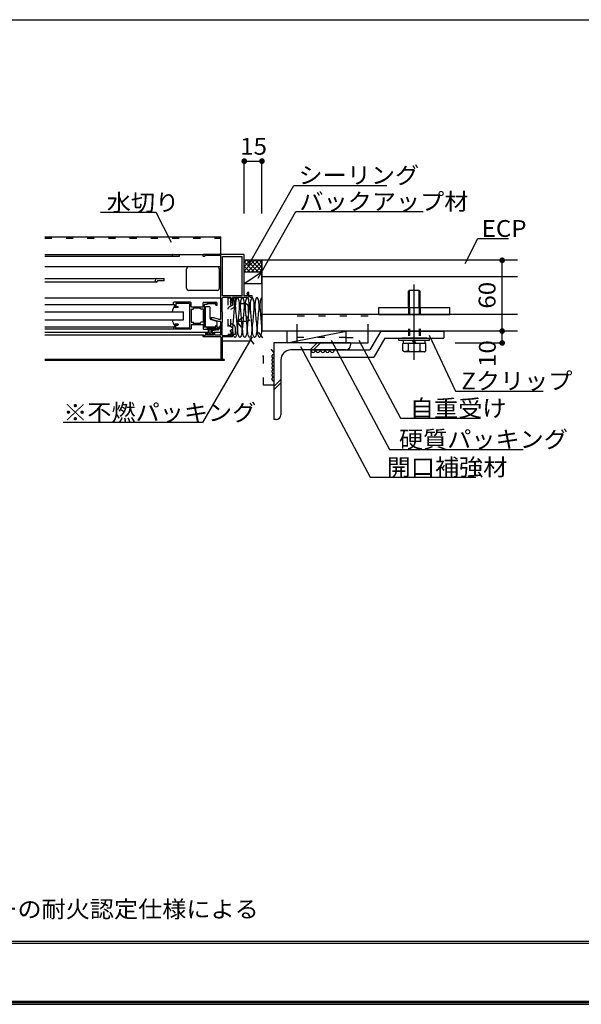
# Model space of a CAD drawing. Extents: x 51 to 2640, y 39 to 1743.
# Drawn here: x 1189 to 1666, y 39 to 873 of the extents above; entities that cross this region are included whole.
import ezdxf
from ezdxf.enums import TextEntityAlignment as Align

# ---------------------------------------------------------------- set-up
doc = ezdxf.new("R2010")
doc.units = 0
doc.header["$LTSCALE"] = 6
doc.header["$MEASUREMENT"] = 0
doc.linetypes.add('DOT', pattern=[3, 1, -2])
for name, color, linetype in [('0-0WAKU', 7, 'CONTINUOUS'), ('0-1AL', 7, 'CONTINUOUS'), ('0-2SUNPO', 7, 'CONTINUOUS'), ('0-3STEEL', 7, 'CONTINUOUS'), ('0-4KANAMONO', 7, 'CONTINUOUS'), ('0-5FUKUSIZA', 7, 'CONTINUOUS'), ('0-8SASH', 7, 'CONTINUOUS')]:
    doc.layers.add(name, color=color, linetype=linetype)
doc.styles.get("Standard").update_dxf_attribs({"font": 'txt.shx'})

msp = doc.modelspace()

# ---------------------------------------------------------------- linework, layer by layer
at = {"layer": '0-0WAKU', "color": 7, "linetype": 'CONTINUOUS'}
for p, q in [((53, 873.15), (1260, 873.15)), ((1260, 873.15), (2467, 873.15)), ((53, 92), (2467, 92)), ((53, 90.3), (2467, 90.3)), ((50.59, 38.59), (2469.41, 38.59)), ((2468.21, 39.79), (51.79, 39.79)), ((2467, 41), (53, 41))]:
    msp.add_line(p, q, dxfattribs=at)
at = {"layer": '0-1AL', "color": 5, "linetype": 'CONTINUOUS'}
for p, q in [((1611.27, 669.2), (1394.62, 669.2)), ((1394.62, 669.2), (1394.62, 609.2)), ((1611.27, 655.2), (1394.62, 655.2)), ((1611.27, 623.2), (1394.62, 623.2)), ((1611.27, 609.2), (1394.62, 609.2))]:
    msp.add_line(p, q, dxfattribs=at)
at = {"layer": '0-2SUNPO', "color": 7, "linetype": 'CONTINUOUS'}
for p, q in [((1379.62, 753.23), (1394.62, 753.23)), ((1379.62, 708.89), (1379.62, 753.23)), ((1394.62, 708.89), (1394.62, 753.23)), ((1383.27, 665.16), (1421.57, 732.75)), ((1421.57, 732.75), (1500.62, 732.75)), ((1304.87, 709.67), (1257.71, 709.67)), ((1317.97, 684.34), (1304.87, 709.67)), ((1391.35, 654.13), (1423.26, 710.44)), ((1423.26, 710.44), (1531.41, 710.44)), ((1598.36, 609.2), (1598.36, 669.2)), ((1386.27, 604.48), (1344.29, 531.66)), ((1453.45, 601.45), (1502.87, 508.89)), ((1476.69, 601.45), (1512.02, 535.28)), ((1536.55, 605.85), (1558.77, 558.41)), ((1598.36, 599.2), (1598.36, 609.2)), ((1558.36, 599.2), (1598.36, 599.2)), ((1558.77, 558.41), (1633.18, 558.41)), ((1512.02, 535.28), (1579.9, 535.28)), ((1344.29, 531.66), (1226.04, 531.66)), ((1502.87, 508.89), (1616.2, 508.89))]:
    msp.add_line(p, q, dxfattribs=at)
at = {"layer": '0-2SUNPO', "color": 7, "linetype": 'CONTINUOUS', "const_width": 2.4}
for points in [[(1378.42, 753.23, 1), (1380.82, 753.23, 1)], [(1393.42, 753.23, 1), (1395.82, 753.23, 1)], [(1597.15, 669.2, 1), (1599.56, 669.2, 1)], [(1597.15, 609.2, 1), (1599.56, 609.2, 1)], [(1597.15, 609.2, 1), (1599.56, 609.2, 1)], [(1597.15, 599.2, 1), (1599.56, 599.2, 1)]]:
    msp.add_lwpolyline(points, format="xyb", close=True, dxfattribs=at)
at = {"layer": '0-2SUNPO', "color": 7, "linetype": 'CONTINUOUS'}
for points in [[(1566.97, 666.61), (1577.84, 687.62), (1603.68, 687.62)], [(1427.44, 596.02), (1486.54, 485.34), (1575.97, 485.34)]]:
    msp.add_lwpolyline(points, dxfattribs=at)
at = {"layer": '0-3STEEL', "color": 6, "linetype": 'DOT'}
for p, q in [((1424.62, 622.2), (1484.62, 622.2)), ((1424.62, 609.2), (1424.62, 622.2)), ((1484.62, 609.2), (1484.62, 622.2)), ((1466.02, 603.7), (1424.62, 603.7)), ((1466.02, 603.7), (1484.62, 603.7))]:
    msp.add_line(p, q, dxfattribs=at)
at = {"layer": '0-3STEEL', "color": 6, "linetype": 'CONTINUOUS'}
for p, q in [((1424.62, 599.2), (1424.62, 609.2)), ((1484.62, 599.2), (1484.62, 609.2)), ((1469.62, 599.2), (1404.62, 599.2)), ((1404.62, 599.2), (1404.62, 534.2)), ((1465.62, 593.2), (1419.12, 593.2)), ((1434.62, 599.2), (1484.62, 599.2)), ((1435.51, 593.2), (1441.51, 599.2)), ((1438.34, 593.2), (1444.34, 599.2)), ((1469.62, 599.2), (1469.62, 597.2)), ((1410.62, 584.7), (1410.62, 538.2)), ((1404.62, 562.31), (1410.62, 568.31)), ((1404.62, 559.48), (1410.62, 565.48)), ((1406.62, 534.2), (1404.62, 534.2))]:
    msp.add_line(p, q, dxfattribs=at)
for centre, radius, start, end in [((1419.12, 584.7), 8.5, 90, 180), ((1465.62, 597.2), 4, 270, 360), ((1406.62, 538.2), 4, 270, 360)]:
    msp.add_arc(centre, radius, start, end, dxfattribs=at)
at = {"layer": '0-4KANAMONO', "color": 6, "linetype": 'CONTINUOUS'}
for p, q in [((1519.85, 643.7), (1518.85, 643.13)), ((1518.85, 629.2), (1518.85, 643.13)), ((1519.85, 629.2), (1519.85, 643.7)), ((1527.85, 643.7), (1519.85, 643.7)), ((1523.85, 584.83), (1523.85, 648.59)), ((1527.85, 629.2), (1527.85, 643.7)), ((1527.85, 643.7), (1528.85, 643.13)), ((1528.85, 629.2), (1528.85, 643.13)), ((1493.85, 629.2), (1553.85, 629.2)), ((1493.85, 623.2), (1493.85, 629.2)), ((1553.85, 623.2), (1553.85, 629.2)), ((1493.85, 623.2), (1553.85, 623.2)), ((1495.4, 609.2), (1486.15, 593.2)), ((1498.85, 603.2), (1489.62, 587.2)), ((1495.4, 609.2), (1548.85, 609.2)), ((1498.85, 603.2), (1548.85, 603.2)), ((1510.85, 601.2), (1510.85, 603.2)), ((1536.85, 601.2), (1510.85, 601.2)), ((1534.35, 603.2), (1513.35, 603.2)), ((1514.65, 598.7), (1514.65, 601.2)), ((1523.85, 598.7), (1522.41, 601.2)), ((1525.29, 598.7), (1523.85, 601.2)), ((1533.05, 598.7), (1533.05, 601.2)), ((1536.85, 601.2), (1536.85, 603.2)), ((1548.85, 609.2), (1548.85, 603.2)), ((1436.15, 593.2), (1486.15, 593.2)), ((1436.15, 593.2), (1436.15, 587.2)), ((1533.67, 598.7), (1514.05, 598.7)), ((1518.95, 592.53), (1518.95, 598.7)), ((1528.77, 592.53), (1528.77, 598.7)), ((1436.15, 587.2), (1489.62, 587.2)), ((1532.11, 591.7), (1515.61, 591.7)), ((1528.77, 592.53), (1532.11, 591.7))]:
    msp.add_line(p, q, dxfattribs=at)
at = {"layer": '0-4KANAMONO', "color": 6, "linetype": 'DOT'}
for p, q in [((1518.85, 629.2), (1518.85, 603.2)), ((1519.85, 629.2), (1519.85, 603.2)), ((1527.85, 629.2), (1527.85, 603.2)), ((1528.85, 629.2), (1528.85, 603.2)), ((1424.62, 622.2), (1484.62, 622.2)), ((1424.62, 609.2), (1424.62, 622.2)), ((1484.62, 609.2), (1484.62, 622.2))]:
    msp.add_line(p, q, dxfattribs=at)
at = {"layer": '0-4KANAMONO', "color": 6, "linetype": 'CONTINUOUS'}
for points in [[(1518.95, 592.53), (1515.61, 591.7), (1514.05, 592.61), (1514.05, 598.7)], [(1532.11, 591.7), (1533.67, 592.61), (1533.67, 598.7)]]:
    msp.add_lwpolyline(points, dxfattribs=at)
msp.add_arc((1523.85, 606.7), 15, 250.903, 289.09698, dxfattribs=at)
at = {"layer": '0-5FUKUSIZA', "color": 3, "linetype": 'CONTINUOUS'}
for p, q in [((1394.62, 669.2), (1379.62, 669.2)), ((1379.62, 667.39), (1381.43, 669.2)), ((1379.62, 663.86), (1384.97, 669.2)), ((1379.62, 660.32), (1388.5, 669.2)), ((1388.21, 659.2), (1379.62, 667.79)), ((1391.74, 659.2), (1381.74, 669.2)), ((1382.04, 659.2), (1392.04, 669.2)), ((1394.62, 659.86), (1385.28, 669.2)), ((1385.57, 659.2), (1394.62, 668.25)), ((1394.62, 663.39), (1388.81, 669.2)), ((1394.62, 666.93), (1392.35, 669.2)), ((1394.62, 649.2), (1394.62, 669.2)), ((1384.67, 659.2), (1379.62, 664.25)), ((1381.13, 659.2), (1379.62, 660.72)), ((1389.11, 659.2), (1394.62, 664.71)), ((1392.64, 659.2), (1394.62, 661.18)), ((1394.62, 659.2), (1379.62, 659.2)), ((1394.62, 659.2), (1379.62, 649.2)), ((1394.62, 649.2), (1379.62, 649.2)), ((1369.98, 637.41), (1369.65, 637.55)), ((1370.31, 637.02), (1369.98, 637.41)), ((1370.61, 636.39), (1370.31, 637.02)), ((1370.88, 635.55), (1370.61, 636.39)), ((1371.11, 634.52), (1370.88, 635.55)), ((1371.29, 633.33), (1371.11, 634.52)), ((1372.34, 634.52), (1372.16, 633.33)), ((1372.57, 635.55), (1372.34, 634.52)), ((1372.84, 636.39), (1372.57, 635.55)), ((1373.15, 637.02), (1372.84, 636.39)), ((1373.47, 637.41), (1373.15, 637.02)), ((1373.81, 637.55), (1373.47, 637.41)), ((1374.14, 637.41), (1373.81, 637.55)), ((1374.47, 637.02), (1374.14, 637.41)), ((1374.77, 636.39), (1374.47, 637.02)), ((1375.05, 635.55), (1374.77, 636.39)), ((1375.28, 634.52), (1375.05, 635.55)), ((1375.45, 633.33), (1375.28, 634.52)), ((1376.5, 634.52), (1376.33, 633.33)), ((1376.73, 635.55), (1376.5, 634.52)), ((1377.01, 636.39), (1376.73, 635.55)), ((1377.31, 637.02), (1377.01, 636.39)), ((1377.63, 637.41), (1377.31, 637.02)), ((1377.97, 637.55), (1377.63, 637.41)), ((1378.31, 637.41), (1377.97, 637.55)), ((1378.63, 637.02), (1378.31, 637.41)), ((1378.94, 636.39), (1378.63, 637.02)), ((1379.21, 635.55), (1378.94, 636.39)), ((1379.44, 634.52), (1379.21, 635.55)), ((1379.62, 633.33), (1379.44, 634.52)), ((1380.67, 634.52), (1380.49, 633.33)), ((1380.9, 635.55), (1380.67, 634.52)), ((1381.17, 636.39), (1380.9, 635.55)), ((1381.47, 637.02), (1381.17, 636.39)), ((1381.8, 637.41), (1381.47, 637.02)), ((1382.13, 637.55), (1381.8, 637.41)), ((1382.47, 637.41), (1382.13, 637.55)), ((1382.79, 637.02), (1382.47, 637.41)), ((1383.1, 636.39), (1382.79, 637.02)), ((1383.37, 635.55), (1383.1, 636.39)), ((1383.6, 634.52), (1383.37, 635.55)), ((1383.78, 633.33), (1383.6, 634.52)), ((1384.83, 634.52), (1384.65, 633.33)), ((1385.06, 635.55), (1384.83, 634.52)), ((1385.33, 636.39), (1385.06, 635.55)), ((1385.63, 637.02), (1385.33, 636.39)), ((1385.96, 637.41), (1385.63, 637.02)), ((1386.3, 637.55), (1385.96, 637.41)), ((1386.63, 637.41), (1386.3, 637.55)), ((1386.96, 637.02), (1386.63, 637.41)), ((1387.26, 636.39), (1386.96, 637.02)), ((1387.53, 635.55), (1387.26, 636.39)), ((1387.76, 634.52), (1387.53, 635.55)), ((1387.94, 633.33), (1387.76, 634.52)), ((1388.99, 634.52), (1388.81, 633.33)), ((1389.22, 635.55), (1388.99, 634.52)), ((1389.49, 636.39), (1389.22, 635.55)), ((1389.8, 637.02), (1389.49, 636.39)), ((1390.12, 637.41), (1389.8, 637.02)), ((1390.46, 637.55), (1390.12, 637.41)), ((1390.79, 637.41), (1390.46, 637.55)), ((1391.12, 637.02), (1390.79, 637.41)), ((1391.42, 636.39), (1391.12, 637.02)), ((1391.7, 635.55), (1391.42, 636.39)), ((1391.93, 634.52), (1391.7, 635.55)), ((1392.1, 633.33), (1391.93, 634.52)), ((1393.15, 634.52), (1392.98, 633.33)), ((1393.38, 635.55), (1393.15, 634.52)), ((1393.66, 636.39), (1393.38, 635.55)), ((1393.96, 637.02), (1393.66, 636.39)), ((1394.28, 637.41), (1393.96, 637.02)), ((1394.62, 637.55), (1394.28, 637.41)), ((1371.16, 625.74), (1371.3, 627.4)), ((1371.4, 632), (1371.29, 633.33)), ((1371.3, 627.4), (1371.41, 629.01)), ((1371.45, 630.55), (1371.4, 632)), ((1371.41, 629.01), (1371.45, 630.55)), ((1372.05, 632), (1372.01, 630.55)), ((1372.01, 630.55), (1372.05, 629.01)), ((1372.16, 633.33), (1372.05, 632)), ((1372.05, 629.01), (1372.15, 627.4)), ((1372.15, 627.4), (1372.29, 625.74)), ((1375.32, 625.74), (1375.47, 627.4)), ((1375.57, 632), (1375.45, 633.33)), ((1375.47, 627.4), (1375.57, 629.01)), ((1375.61, 630.55), (1375.57, 632)), ((1375.57, 629.01), (1375.61, 630.55)), ((1376.21, 632), (1376.17, 630.55)), ((1376.17, 630.55), (1376.21, 629.01)), ((1376.33, 633.33), (1376.21, 632)), ((1376.21, 629.01), (1376.31, 627.4)), ((1376.31, 627.4), (1376.46, 625.74)), ((1379.49, 625.74), (1379.63, 627.4)), ((1379.73, 632), (1379.62, 633.33)), ((1379.63, 627.4), (1379.73, 629.01)), ((1379.77, 630.55), (1379.73, 632)), ((1379.73, 629.01), (1379.77, 630.55)), ((1380.37, 632), (1380.33, 630.55)), ((1380.33, 630.55), (1380.37, 629.01)), ((1380.49, 633.33), (1380.37, 632)), ((1380.37, 629.01), (1380.47, 627.4)), ((1380.47, 627.4), (1380.62, 625.74)), ((1383.65, 625.74), (1383.79, 627.4)), ((1383.89, 632), (1383.78, 633.33)), ((1383.79, 627.4), (1383.89, 629.01)), ((1383.93, 630.55), (1383.89, 632)), ((1383.89, 629.01), (1383.93, 630.55)), ((1384.54, 632), (1384.5, 630.55)), ((1384.5, 630.55), (1384.53, 629.01)), ((1384.53, 629.01), (1384.64, 627.4)), ((1384.65, 633.33), (1384.54, 632)), ((1384.64, 627.4), (1384.78, 625.74)), ((1387.81, 625.74), (1387.95, 627.4)), ((1388.05, 632), (1387.94, 633.33)), ((1387.95, 627.4), (1388.06, 629.01)), ((1388.1, 630.55), (1388.05, 632)), ((1388.06, 629.01), (1388.1, 630.55)), ((1388.7, 632), (1388.66, 630.55)), ((1388.66, 630.55), (1388.7, 629.01)), ((1388.81, 633.33), (1388.7, 632)), ((1388.7, 629.01), (1388.8, 627.4)), ((1388.8, 627.4), (1388.94, 625.74)), ((1391.97, 625.74), (1392.12, 627.4)), ((1392.22, 632), (1392.1, 633.33)), ((1392.12, 627.4), (1392.22, 629.01)), ((1392.26, 630.55), (1392.22, 632)), ((1392.22, 629.01), (1392.26, 630.55)), ((1392.86, 632), (1392.82, 630.55)), ((1392.82, 630.55), (1392.86, 629.01)), ((1392.98, 633.33), (1392.86, 632)), ((1392.86, 629.01), (1392.96, 627.4)), ((1392.96, 627.4), (1393.11, 625.74)), ((1370.38, 617.38), (1370.54, 619.06)), ((1370.54, 619.06), (1370.69, 620.72)), ((1370.69, 620.72), (1370.83, 622.38)), ((1370.83, 622.38), (1371, 624.06)), ((1371, 624.06), (1371.16, 625.74)), ((1372.29, 625.74), (1372.46, 624.06)), ((1372.46, 624.06), (1372.62, 622.38)), ((1372.62, 622.38), (1372.77, 620.72)), ((1372.77, 620.72), (1372.91, 619.06)), ((1372.91, 619.06), (1373.08, 617.38)), ((1374.54, 617.38), (1374.7, 619.06)), ((1374.7, 619.06), (1374.85, 620.72)), ((1374.85, 620.72), (1374.99, 622.38)), ((1374.99, 622.38), (1375.16, 624.06)), ((1375.16, 624.06), (1375.32, 625.74)), ((1376.46, 625.74), (1376.62, 624.06)), ((1376.62, 624.06), (1376.79, 622.38)), ((1376.79, 622.38), (1376.93, 620.72)), ((1376.93, 620.72), (1377.07, 619.06)), ((1377.07, 619.06), (1377.24, 617.38)), ((1378.7, 617.38), (1378.87, 619.06)), ((1378.87, 619.06), (1379.01, 620.72)), ((1379.01, 620.72), (1379.16, 622.38)), ((1379.16, 622.38), (1379.32, 624.06)), ((1379.32, 624.06), (1379.49, 625.74)), ((1380.62, 625.74), (1380.78, 624.06)), ((1380.78, 624.06), (1380.95, 622.38)), ((1380.95, 622.38), (1381.09, 620.72)), ((1381.09, 620.72), (1381.24, 619.06)), ((1381.24, 619.06), (1381.4, 617.38)), ((1382.86, 617.38), (1383.03, 619.06)), ((1383.03, 619.06), (1383.17, 620.72)), ((1383.17, 620.72), (1383.32, 622.38)), ((1383.32, 622.38), (1383.48, 624.06)), ((1383.48, 624.06), (1383.65, 625.74)), ((1384.78, 625.74), (1384.95, 624.06)), ((1384.95, 624.06), (1385.11, 622.38)), ((1385.11, 622.38), (1385.25, 620.72)), ((1385.25, 620.72), (1385.4, 619.06)), ((1385.4, 619.06), (1385.56, 617.38)), ((1387.03, 617.38), (1387.19, 619.06)), ((1387.19, 619.06), (1387.34, 620.72)), ((1387.34, 620.72), (1387.48, 622.38)), ((1387.48, 622.38), (1387.65, 624.06)), ((1387.65, 624.06), (1387.81, 625.74)), ((1388.94, 625.74), (1389.11, 624.06)), ((1389.11, 624.06), (1389.27, 622.38)), ((1389.27, 622.38), (1389.42, 620.72)), ((1389.42, 620.72), (1389.56, 619.06)), ((1389.56, 619.06), (1389.73, 617.38)), ((1391.19, 617.38), (1391.35, 619.06)), ((1391.35, 619.06), (1391.5, 620.72)), ((1391.5, 620.72), (1391.64, 622.38)), ((1391.64, 622.38), (1391.81, 624.06)), ((1391.81, 624.06), (1391.97, 625.74)), ((1393.11, 625.74), (1393.27, 624.06)), ((1393.27, 624.06), (1393.44, 622.38)), ((1393.44, 622.38), (1393.58, 620.72)), ((1393.58, 620.72), (1393.72, 619.06)), ((1393.72, 619.06), (1393.89, 617.38)), ((1369.93, 610.88), (1369.97, 612.42)), ((1369.97, 609.43), (1369.93, 610.88)), ((1369.97, 612.42), (1370.07, 614.04)), ((1370.08, 608.1), (1369.97, 609.43)), ((1370.07, 614.04), (1370.21, 615.7)), ((1370.21, 615.7), (1370.38, 617.38)), ((1373.08, 617.38), (1373.24, 615.7)), ((1373.24, 615.7), (1373.39, 614.04)), ((1373.49, 609.43), (1373.37, 608.1)), ((1373.39, 614.04), (1373.49, 612.42)), ((1373.49, 612.42), (1373.53, 610.88)), ((1373.53, 610.88), (1373.49, 609.43)), ((1374.09, 610.88), (1374.13, 612.42)), ((1374.13, 609.43), (1374.09, 610.88)), ((1374.13, 612.42), (1374.23, 614.04)), ((1374.24, 608.1), (1374.13, 609.43)), ((1374.23, 614.04), (1374.37, 615.7)), ((1374.37, 615.7), (1374.54, 617.38)), ((1377.24, 617.38), (1377.4, 615.7)), ((1377.4, 615.7), (1377.55, 614.04)), ((1377.65, 609.43), (1377.53, 608.1)), ((1377.55, 614.04), (1377.65, 612.42)), ((1377.65, 612.42), (1377.69, 610.88)), ((1377.69, 610.88), (1377.65, 609.43)), ((1378.25, 610.88), (1378.29, 612.42)), ((1378.29, 609.43), (1378.25, 610.88)), ((1378.29, 612.42), (1378.39, 614.04)), ((1378.41, 608.1), (1378.29, 609.43)), ((1378.39, 614.04), (1378.54, 615.7)), ((1378.54, 615.7), (1378.7, 617.38)), ((1381.4, 617.38), (1381.57, 615.7)), ((1381.57, 615.7), (1381.71, 614.04)), ((1381.81, 609.43), (1381.7, 608.1)), ((1381.71, 614.04), (1381.81, 612.42)), ((1381.81, 612.42), (1381.85, 610.88)), ((1381.85, 610.88), (1381.81, 609.43)), ((1382.41, 610.88), (1382.45, 612.42)), ((1382.45, 609.43), (1382.41, 610.88)), ((1382.45, 612.42), (1382.55, 614.04)), ((1382.57, 608.1), (1382.45, 609.43)), ((1382.55, 614.04), (1382.7, 615.7)), ((1382.7, 615.7), (1382.86, 617.38)), ((1385.56, 617.38), (1385.73, 615.7)), ((1385.73, 615.7), (1385.87, 614.04)), ((1385.97, 609.43), (1385.86, 608.1)), ((1385.87, 614.04), (1385.98, 612.42)), ((1386.01, 610.88), (1385.97, 609.43)), ((1385.98, 612.42), (1386.01, 610.88)), ((1386.58, 610.88), (1386.62, 612.42)), ((1386.62, 609.43), (1386.58, 610.88)), ((1386.62, 612.42), (1386.72, 614.04)), ((1386.73, 608.1), (1386.62, 609.43)), ((1386.72, 614.04), (1386.86, 615.7)), ((1386.86, 615.7), (1387.03, 617.38)), ((1389.73, 617.38), (1389.89, 615.7)), ((1389.89, 615.7), (1390.04, 614.04)), ((1390.14, 609.43), (1390.02, 608.1)), ((1390.04, 614.04), (1390.14, 612.42)), ((1390.14, 612.42), (1390.18, 610.88)), ((1390.18, 610.88), (1390.14, 609.43)), ((1390.74, 610.88), (1390.78, 612.42)), ((1390.78, 609.43), (1390.74, 610.88)), ((1390.78, 612.42), (1390.88, 614.04)), ((1390.89, 608.1), (1390.78, 609.43)), ((1390.88, 614.04), (1391.02, 615.7)), ((1391.02, 615.7), (1391.19, 617.38)), ((1393.89, 617.38), (1394.05, 615.7)), ((1394.05, 615.7), (1394.2, 614.04)), ((1394.3, 609.43), (1394.18, 608.1)), ((1394.2, 614.04), (1394.3, 612.42)), ((1394.3, 612.42), (1394.34, 610.88)), ((1394.34, 610.88), (1394.3, 609.43)), ((1370.26, 606.91), (1370.08, 608.1)), ((1370.49, 605.88), (1370.26, 606.91)), ((1370.76, 605.05), (1370.49, 605.88)), ((1371.07, 604.42), (1370.76, 605.05)), ((1371.39, 604.02), (1371.07, 604.42)), ((1371.73, 603.89), (1371.39, 604.02)), ((1372.06, 604.02), (1371.73, 603.89)), ((1372.39, 604.42), (1372.06, 604.02)), ((1372.69, 605.05), (1372.39, 604.42)), ((1372.96, 605.88), (1372.69, 605.05)), ((1373.19, 606.91), (1372.96, 605.88)), ((1373.37, 608.1), (1373.19, 606.91)), ((1374.42, 606.91), (1374.24, 608.1)), ((1374.65, 605.88), (1374.42, 606.91)), ((1374.92, 605.05), (1374.65, 605.88)), ((1375.23, 604.42), (1374.92, 605.05)), ((1375.55, 604.02), (1375.23, 604.42)), ((1375.89, 603.89), (1375.55, 604.02)), ((1376.22, 604.02), (1375.89, 603.89)), ((1376.55, 604.42), (1376.22, 604.02)), ((1376.85, 605.05), (1376.55, 604.42)), ((1377.13, 605.88), (1376.85, 605.05)), ((1377.36, 606.91), (1377.13, 605.88)), ((1377.53, 608.1), (1377.36, 606.91)), ((1378.58, 606.91), (1378.41, 608.1)), ((1378.81, 605.88), (1378.58, 606.91)), ((1379.09, 605.05), (1378.81, 605.88)), ((1379.39, 604.42), (1379.09, 605.05)), ((1379.72, 604.02), (1379.39, 604.42)), ((1380.05, 603.89), (1379.72, 604.02)), ((1380.39, 604.02), (1380.05, 603.89)), ((1380.71, 604.42), (1380.39, 604.02)), ((1381.02, 605.05), (1380.71, 604.42)), ((1381.29, 605.88), (1381.02, 605.05)), ((1381.52, 606.91), (1381.29, 605.88)), ((1381.7, 608.1), (1381.52, 606.91)), ((1382.75, 606.91), (1382.57, 608.1)), ((1382.98, 605.88), (1382.75, 606.91)), ((1383.25, 605.05), (1382.98, 605.88)), ((1383.55, 604.42), (1383.25, 605.05)), ((1383.88, 604.02), (1383.55, 604.42)), ((1384.21, 603.89), (1383.88, 604.02)), ((1384.55, 604.02), (1384.21, 603.89)), ((1384.88, 604.42), (1384.55, 604.02)), ((1385.18, 605.05), (1384.88, 604.42)), ((1385.45, 605.88), (1385.18, 605.05)), ((1385.68, 606.91), (1385.45, 605.88)), ((1385.86, 608.1), (1385.68, 606.91)), ((1386.91, 606.91), (1386.73, 608.1)), ((1387.14, 605.88), (1386.91, 606.91)), ((1387.41, 605.05), (1387.14, 605.88)), ((1387.72, 604.42), (1387.41, 605.05)), ((1388.04, 604.02), (1387.72, 604.42)), ((1388.38, 603.89), (1388.04, 604.02)), ((1388.71, 604.02), (1388.38, 603.89)), ((1389.04, 604.42), (1388.71, 604.02)), ((1389.34, 605.05), (1389.04, 604.42)), ((1389.61, 605.88), (1389.34, 605.05)), ((1389.84, 606.91), (1389.61, 605.88)), ((1390.02, 608.1), (1389.84, 606.91)), ((1391.07, 606.91), (1390.89, 608.1)), ((1391.3, 605.88), (1391.07, 606.91)), ((1391.57, 605.05), (1391.3, 605.88)), ((1391.88, 604.42), (1391.57, 605.05)), ((1392.2, 604.02), (1391.88, 604.42)), ((1392.54, 603.89), (1392.2, 604.02)), ((1392.87, 604.02), (1392.54, 603.89)), ((1393.2, 604.42), (1392.87, 604.02)), ((1393.5, 605.05), (1393.2, 604.42)), ((1393.78, 605.88), (1393.5, 605.05)), ((1394.01, 606.91), (1393.78, 605.88)), ((1394.18, 608.1), (1394.01, 606.91)), ((1416.02, 599.2), (1466.02, 609.2)), ((1416.02, 599.2), (1416.02, 609.2)), ((1466.02, 599.2), (1466.02, 609.2)), ((1384.62, 600.6), (1360.82, 600.6))]:
    msp.add_line(p, q, dxfattribs=at)
for centre in [(1438.15, 593.2), (1442.15, 593.2), (1446.15, 593.2), (1450.14, 593.2), (1454.15, 593.2)]:
    msp.add_arc(centre, 2, 180, 360, dxfattribs=at)
at = {"layer": '0-8SASH', "color": 4, "linetype": 'CONTINUOUS'}
for p, q in [((1210.41, 689.2), (1359.62, 689.2)), ((1359.62, 673.15), (1359.62, 689.2)), ((1210.41, 674.2), (1345.12, 674.2)), ((1210.41, 672.8), (1324.62, 672.8)), ((1324.62, 672.8), (1324.62, 674.2)), ((1344.92, 674.2), (1344.62, 673.9)), ((1344.62, 672.85), (1344.62, 673.9)), ((1344.62, 672.85), (1344.92, 672.55)), ((1379.32, 674.2), (1344.92, 674.2)), ((1346.12, 672.55), (1344.92, 672.55)), ((1346.12, 672.55), (1346.12, 673.15)), ((1359.62, 673.15), (1346.12, 673.15)), ((1359.62, 619.25), (1359.62, 673.15)), ((1377.97, 639.2), (1377.97, 672.55)), ((1379.62, 673.9), (1379.32, 674.2)), ((1379.62, 639.2), (1379.62, 673.9)), ((1359.62, 663.7), (1210.41, 663.7)), ((1330.62, 645.7), (1330.62, 661.7)), ((1358.62, 645.7), (1358.62, 661.7)), ((1210.41, 653.7), (1311.62, 653.7)), ((1305.98, 651.7), (1305.4, 650.7)), ((1311.62, 651.7), (1305.98, 651.7)), ((1311.62, 651.7), (1311.62, 653.7)), ((1305.4, 650.7), (1210.41, 650.7)), ((1356.62, 643.7), (1332.62, 643.7)), ((1359.62, 637.15), (1210.41, 637.15)), ((1361.32, 637.55), (1360.82, 637.05)), ((1360.82, 625.5), (1360.82, 637.05)), ((1377.97, 639.2), (1361.27, 639.2)), ((1368.07, 637.55), (1361.32, 637.55)), ((1367.97, 633.7), (1367.97, 634.7)), ((1368.57, 634.7), (1367.97, 634.7)), ((1368.57, 637.05), (1368.07, 637.55)), ((1368.57, 634.7), (1368.57, 637.05)), ((1369.62, 633.7), (1369.62, 637.55)), ((1382.77, 637.55), (1369.62, 637.55)), ((1382.42, 639.2), (1379.62, 639.2)), ((1382.77, 637.55), (1383.62, 638.4)), ((1383.62, 639.2), (1383.62, 641.38)), ((1385.8, 639.2), (1383.62, 639.2)), ((1384.12, 638.4), (1383.62, 638.4)), ((1384.12, 638.4), (1384.97, 637.55)), ((1385.8, 637.55), (1384.97, 637.55)), ((1320.62, 631.45), (1210.41, 631.45)), ((1319.92, 633.7), (1319.62, 633.4)), ((1319.62, 631.8), (1319.62, 633.4)), ((1319.62, 631.8), (1319.92, 631.5)), ((1334.07, 633.7), (1319.92, 633.7)), ((1319.92, 631.5), (1320.62, 631.5)), ((1320.62, 631.5), (1320.62, 629.95)), ((1323.62, 629.2), (1321.37, 629.2)), ((1333.12, 632.7), (1321.62, 632.7)), ((1321.92, 630.1), (1323.32, 630.1)), ((1323.62, 629.8), (1323.32, 630.1)), ((1323.62, 629.2), (1323.62, 629.8)), ((1333.12, 632.7), (1333.12, 611.7)), ((1334.57, 633.2), (1334.07, 633.7)), ((1334.57, 630), (1334.57, 633.2)), ((1334.57, 630), (1334.87, 629.7)), ((1334.57, 627.75), (1336.32, 627.75)), ((1334.57, 627.75), (1334.57, 616.65)), ((1334.87, 629.7), (1344.37, 629.7)), ((1336.32, 627.75), (1336.62, 628.05)), ((1342.62, 628.7), (1336.62, 628.7)), ((1336.62, 628.05), (1336.62, 628.7)), ((1342.62, 628.05), (1342.62, 628.7)), ((1342.62, 628.05), (1342.92, 627.75)), ((1344.67, 627.75), (1342.92, 627.75)), ((1344.37, 629.7), (1344.67, 630)), ((1345.17, 633.7), (1344.67, 633.2)), ((1344.67, 630), (1344.67, 633.2)), ((1344.67, 627.75), (1344.67, 616.65)), ((1345.17, 633.7), (1355.62, 633.7)), ((1345.67, 631.75), (1345.67, 625.65)), ((1348.17, 631.75), (1345.67, 631.75)), ((1346.62, 630.15), (1349.62, 630.15)), ((1346.62, 612.65), (1346.62, 630.15)), ((1348.17, 631.75), (1348.17, 632.7)), ((1348.17, 632.7), (1355.62, 632.7)), ((1350.62, 619.91), (1350.62, 629.15)), ((1355.62, 632.7), (1355.62, 631.2)), ((1355.62, 631.2), (1355.62, 631.75)), ((1355.62, 631.2), (1356.62, 631.2)), ((1355.62, 631.2), (1356.62, 631.2)), ((1356.62, 631.2), (1356.62, 632.7)), ((1356.62, 631.2), (1356.62, 632.7)), ((1367.97, 633.7), (1368.47, 633.2)), ((1369.12, 633.2), (1368.47, 633.2)), ((1369.12, 633.2), (1369.62, 633.7)), ((1210.41, 625.6), (1328.12, 625.6)), ((1210.41, 618.8), (1328.12, 618.8)), ((1328.12, 618.8), (1328.12, 625.6)), ((1345.67, 625.65), (1345.67, 618.75)), ((1345.67, 612.65), (1345.67, 618.75)), ((1355.53, 617.76), (1351.35, 618.95)), ((1351.92, 620.7), (1351.62, 620.4)), ((1351.62, 620.4), (1351.62, 619.97)), ((1352.36, 619), (1357.62, 617.6)), ((1357.84, 619.25), (1353.42, 620.43)), ((1357.62, 617.6), (1359.62, 617.6)), ((1357.84, 619.25), (1359.62, 619.25)), ((1359.62, 605.85), (1359.62, 617.6)), ((1360.82, 625.5), (1360.82, 616.9)), ((1210.41, 612.95), (1320.62, 612.95)), ((1319.92, 610.7), (1210.41, 610.7)), ((1319.92, 612.9), (1319.62, 612.6)), ((1319.62, 612.6), (1319.62, 611)), ((1319.62, 611), (1319.92, 610.7)), ((1319.92, 612.9), (1320.62, 612.9)), ((1334.07, 610.7), (1319.92, 610.7)), ((1320.62, 612.9), (1320.62, 614.45)), ((1323.62, 615.2), (1321.37, 615.2)), ((1321.92, 614.3), (1321.62, 614)), ((1321.62, 611.7), (1321.62, 614)), ((1333.12, 611.7), (1321.62, 611.7)), ((1321.92, 614.3), (1323.32, 614.3)), ((1323.32, 614.3), (1323.62, 614.6)), ((1323.62, 615.2), (1323.62, 614.6)), ((1334.07, 610.7), (1334.57, 611.2)), ((1334.57, 616.65), (1336.32, 616.65)), ((1334.87, 614.7), (1334.57, 614.4)), ((1334.57, 614.4), (1334.57, 611.2)), ((1334.87, 614.7), (1344.37, 614.7)), ((1336.62, 616.35), (1336.32, 616.65)), ((1342.92, 616.65), (1342.62, 616.35)), ((1342.62, 615.7), (1342.62, 616.35)), ((1344.67, 616.65), (1342.92, 616.65)), ((1344.67, 614.4), (1344.37, 614.7)), ((1344.67, 614.4), (1344.67, 611.2)), ((1344.67, 611.2), (1345.17, 610.7)), ((1345.17, 610.7), (1355.62, 610.7)), ((1348.17, 612.65), (1345.67, 612.65)), ((1355.42, 612.65), (1346.62, 612.65)), ((1348.17, 611.7), (1348.17, 612.65)), ((1348.17, 611.7), (1355.62, 611.7)), ((1349.22, 607.7), (1349.22, 610.3)), ((1349.82, 607.7), (1349.82, 609.96)), ((1351.35, 609.65), (1351.25, 607.68)), ((1351.79, 610.12), (1357.15, 610.93)), ((1357.49, 610.17), (1352.5, 609.42)), ((1355.42, 613.85), (1356.62, 613.85)), ((1355.42, 612.65), (1355.42, 613.85)), ((1355.62, 611.7), (1355.62, 613.2)), ((1356.62, 613.2), (1355.62, 613.2)), ((1356.62, 613.85), (1356.62, 616.32)), ((1356.62, 613.2), (1356.62, 611.7)), ((1357.35, 611.1), (1358.71, 613.13)), ((1357.83, 610.39), (1359.15, 612.35)), ((1360.82, 605.75), (1360.82, 616.9)), ((1368.47, 610.2), (1367.97, 609.7)), ((1369.12, 610.2), (1368.47, 610.2)), ((1369.62, 609.7), (1369.12, 610.2)), ((1369.62, 604.5), (1369.62, 609.7)), ((1347.18, 608), (1210.41, 608)), ((1345.12, 605.85), (1210.41, 605.85)), ((1344.92, 605.85), (1344.62, 605.55)), ((1344.62, 604.5), (1344.62, 605.55)), ((1344.62, 604.5), (1344.92, 604.2)), ((1344.92, 605.85), (1346.62, 605.85)), ((1359.62, 604.2), (1344.92, 604.2)), ((1346.62, 607.1), (1346.62, 605.85)), ((1348.42, 608.1), (1347.62, 608.1)), ((1347.92, 607.2), (1347.62, 606.9)), ((1347.62, 605.85), (1347.62, 606.9)), ((1353.62, 605.85), (1347.62, 605.85)), ((1347.87, 606.9), (1347.87, 606.5)), ((1347.92, 607.2), (1348.62, 607.2)), ((1348.72, 607.2), (1348.17, 607.2)), ((1348.39, 606.3), (1350.4, 606.3)), ((1348.92, 607.6), (1348.42, 608.1)), ((1348.62, 607.2), (1348.92, 607.5)), ((1348.92, 607.5), (1348.92, 607.6)), ((1350.75, 607.2), (1350.32, 607.2)), ((1350.84, 606.3), (1352.85, 606.3)), ((1352.11, 608.96), (1352.05, 607.73)), ((1352.82, 608.1), (1352.32, 607.6)), ((1352.32, 607.5), (1352.32, 607.6)), ((1352.32, 607.5), (1352.62, 607.2)), ((1352.55, 607.2), (1353.07, 607.2)), ((1353.32, 607.2), (1352.62, 607.2)), ((1352.82, 608.1), (1353.62, 608.1)), ((1353.62, 606.9), (1353.32, 607.2)), ((1353.37, 606.9), (1353.37, 606.5)), ((1353.62, 605.85), (1353.62, 606.9)), ((1359.62, 608), (1354.06, 608)), ((1354.62, 605.85), (1354.62, 607.1)), ((1359.62, 605.85), (1354.62, 605.85)), ((1359.62, 604.2), (1359.62, 584.5)), ((1360.82, 605.75), (1361.32, 605.25)), ((1360.82, 604.2), (1360.82, 585.1)), ((1369.32, 604.2), (1360.82, 604.2)), ((1368.07, 605.25), (1361.32, 605.25)), ((1368.07, 605.25), (1368.57, 605.75)), ((1368.57, 605.75), (1368.57, 608.7)), ((1369.32, 604.2), (1369.62, 604.5)), ((1359.62, 585.1), (1210.41, 585.1)), ((1362.62, 584.2), (1210.41, 584.2)), ((1359.62, 584.5), (1359.92, 584.2)), ((1362.62, 584.2), (1359.92, 584.2)), ((1362.62, 585.1), (1360.82, 585.1)), ((1362.62, 585.1), (1362.62, 584.2)), ((1395.62, 563.79), (1404.62, 563.79))]:
    msp.add_line(p, q, dxfattribs=at)
at = {"layer": '0-8SASH', "color": 4, "linetype": 'DOT'}
for p, q in [((1210.41, 688), (1359.62, 688)), ((1367.97, 637.2), (1365.67, 637.2)), ((1365.67, 637.2), (1365.67, 606.2)), ((1367.97, 637.2), (1367.97, 606.2)), ((1371.92, 637.2), (1371.92, 631.03)), ((1380.97, 632.2), (1365.67, 632.2)), ((1369.62, 631.2), (1366.67, 629.5)), ((1370.92, 629.3), (1367.97, 627.59)), ((1382.97, 630.2), (1382.97, 619.2)), ((1373.32, 617.2), (1380.49, 622.64)), ((1380.49, 622.64), (1404.62, 590.78)), ((1380.97, 617.2), (1365.67, 617.2)), ((1366.67, 613.9), (1369.62, 612.2)), ((1367.97, 615.81), (1370.92, 614.11)), ((1369.62, 612.2), (1369.62, 606.2)), ((1371.92, 612.37), (1371.92, 606.2)), ((1373.32, 617.2), (1395.62, 587.76)), ((1367.97, 606.2), (1365.67, 606.2)), ((1371.92, 606.2), (1369.62, 606.2)), ((1395.62, 587.76), (1395.62, 563.79))]:
    msp.add_line(p, q, dxfattribs=at)
at = {"layer": '0-8SASH', "color": 4, "linetype": 'CONTINUOUS'}
for points in [[(1361.27, 639.2), (1361.27, 672.55), (1377.97, 672.55)], [(1382.42, 639.2), (1382.42, 640.7), (1381.97, 640.7), (1381.97, 641.38)], [(1321.62, 632.7), (1321.62, 630.4), (1321.92, 630.1)], [(1351.92, 620.7), (1353.42, 620.7), (1353.42, 620.43)], [(1342.62, 615.7), (1336.62, 615.7), (1336.62, 616.35)], [(1368.57, 608.7), (1367.97, 608.7), (1367.97, 609.7)]]:
    msp.add_lwpolyline(points, dxfattribs=at)
at = {"layer": '0-8SASH', "color": 4, "linetype": 'DOT'}
msp.add_lwpolyline([(1371.92, 637.2), (1369.62, 637.2), (1369.62, 631.2)], dxfattribs=at)
at = {"layer": '0-8SASH', "color": 4, "linetype": 'CONTINUOUS'}
for centre, radius, start, end in [((1319.2, 673.5), 0.7, 90, 270), ((1332.62, 661.7), 2, 90, 180), ((1356.62, 661.7), 2, 0, 90), ((1305.46, 652.2), 1.5, 90, 267.836), ((1332.62, 645.7), 2, 180, 270), ((1356.62, 645.7), 2, 270, 360), ((1382.8, 641.38), 0.825, 0, 180), ((1385.8, 638.38), 0.825, 270, 450), ((1334.12, 622.2), 16, 147.53799, 167.73099), ((1321.37, 629.95), 0.75, 180, 270), ((1349.62, 629.15), 1, 0, 90), ((1355.62, 632.7), 1, 0, 90), ((1355.62, 632.7), 1, 0, 90), ((1334.12, 622.2), 16, 192.269, 212.46199), ((1351.62, 619.91), 1, 180, 254.181), ((1352.62, 619.97), 1, 180, 255.06898), ((1355.12, 616.32), 1.5, 0, 74.181), ((1321.37, 614.45), 0.75, 90, 180), ((1349.62, 610.3), 0.4, 300.00099, 540), ((1351.85, 609.62), 0.5, 98.601, 176.99599), ((1352.61, 608.93), 0.5, 98.601, 176.99599), ((1355.62, 611.7), 1, 270, 360), ((1356.93, 611.38), 0.5, 296.605, 326.146), ((1357.42, 610.67), 0.5, 278.601, 326.13899), ((1359.12, 612.85), 0.5, 273.01599, 506.15099), ((1347.62, 607.1), 1, 90, 180), ((1348.17, 606.9), 0.3, 90, 180), ((1348.17, 606.5), 0.3, 180, 318.18999), ((1348.72, 607.7), 0.5, 270, 360), ((1350.32, 607.7), 0.5, 180, 270), ((1350.62, 606.5), 0.3, 221.81, 318.18999), ((1350.75, 607.7), 0.5, 270, 356.99599), ((1352.55, 607.7), 0.5, 176.99599, 270.30099), ((1353.07, 606.5), 0.3, 221.81, 360.22899), ((1353.07, 606.9), 0.3, 0, 90), ((1353.62, 607.1), 1, 0, 90)]:
    msp.add_arc(centre, radius, start, end, dxfattribs=at)
at = {"layer": '0-8SASH', "color": 4, "linetype": 'DOT'}
for centre, radius, start, end in [((1367.67, 627.77), 2, 119.99998, 179.99998), ((1369.92, 631.03), 2, 300, 360), ((1380.97, 630.2), 2, 0, 90), ((1380.97, 619.2), 2, 270, 360), ((1367.67, 615.64), 2, 180, 240), ((1369.92, 612.37), 2, 0, 59.99997), ((1404.62, 587.79), 1.6, 90, 270), ((1404.62, 584.59), 1.6, 90, 270), ((1404.62, 581.39), 1.6, 90, 270), ((1404.62, 578.19), 1.6, 90, 270), ((1404.62, 574.99), 1.6, 90, 270), ((1404.62, 571.79), 1.6, 90, 270), ((1404.62, 568.59), 1.6, 90, 270)]:
    msp.add_arc(centre, radius, start, end, dxfattribs=at)

# ---------------------------------------------------------------- texts
at = {"layer": '0-2SUNPO', "color": 7, "lineweight": -3, "width": 1.053}
msp.add_text('15', height=14.25, dxfattribs=at).set_placement((1387.52, 754.23), align=Align.BOTTOM_CENTER)
for s, p in [('シーリング', (1425.62, 734.18)), ('水切り', (1263, 711.09)), ('バックアップ材', (1426.41, 711.87)), ('ECP', (1580.97, 689.05)), ('Zクリップ', (1563.77, 559.84)), ('自重受け', (1520.06, 536.71)), ('※不燃パッキング', (1226.04, 533.08)), ('硬質パッキング', (1510.83, 510.32)), ('開口補強材', (1500.42, 486.76)), ('※サッシメーカーの耐火認定仕様による', (1023.48, 112.11))]:
    msp.add_text(s, height=14.25, dxfattribs=at).set_placement(p)
for s, p in [('60', (1597.15, 639.6)), ('10', (1597.36, 590.13))]:
    msp.add_text(s, height=14.25, rotation=90, dxfattribs=at).set_placement(p, align=Align.BOTTOM_CENTER)

doc.saveas('drawing.dxf')
